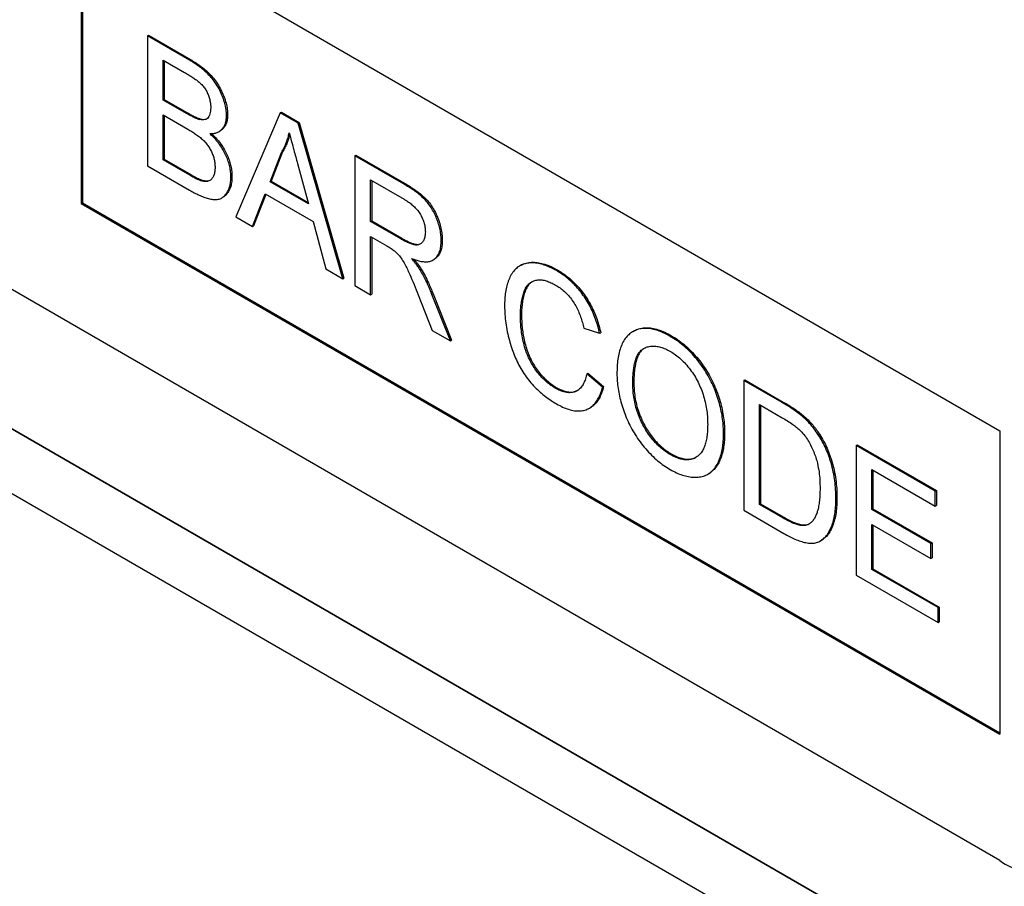
# Model space of a CAD drawing. Units: millimetres. Extents: x -1002 to 816, y 228 to 1531.
# Drawn here: x -360 to -328, y 346 to 374 of the extents above; entities that cross this region are included whole.
import ezdxf

# ---------------------------------------------------------------- set-up
doc = ezdxf.new("R2010")
doc.units = ezdxf.units.MM
doc.layers.add('132307', color=7, linetype='Continuous')

# ---------------------------------------------------------------- blocks, each defined once
blk = doc.blocks.new('1037902-M_004_ISO_view')
for p, q in [((332.933, -107.251), (267.879, -69.696)), ((337.963, -114.646), (263.485, -71.651)), ((267.282, -73.843), (337.981, -114.657)), ((303.234, -76.225), (332.933, -93.37)), ((303.234, -76.225), (303.234, -86.024)), ((303.27, -76.246), (303.27, -86.003)), ((305.371, -80.613), (305.406, -80.593)), ((305.371, -80.613), (305.371, -84.808)), ((306.731, -81.398), (305.371, -80.613)), ((305.406, -80.593), (306.766, -81.378)), ((305.883, -81.393), (306.575, -81.792)), ((305.883, -82.684), (305.883, -81.393)), ((305.919, -81.413), (305.919, -82.663)), ((306.731, -81.398), (306.766, -81.378)), ((305.883, -82.684), (305.919, -82.663)), ((306.632, -83.116), (305.883, -82.684)), ((305.919, -82.663), (306.667, -83.095)), ((309.669, -83.094), (309.704, -83.074)), ((309.704, -83.074), (310.282, -83.408)), ((305.883, -83.167), (306.684, -83.63)), ((305.883, -84.619), (305.883, -83.167)), ((305.919, -83.188), (305.919, -84.599)), ((306.632, -83.116), (306.667, -83.095)), ((307.068, -83.318), (307.104, -83.298)), ((307.932, -83.179), (307.967, -83.159)), ((309.669, -83.094), (308.227, -86.456)), ((310.247, -83.428), (309.669, -83.094)), ((307.69, -83.704), (307.726, -83.683)), ((310.247, -83.428), (310.282, -83.408)), ((311.689, -88.455), (310.247, -83.428)), ((310.282, -83.408), (311.724, -88.434)), ((305.883, -84.619), (305.919, -84.599)), ((306.742, -85.115), (305.883, -84.619)), ((305.919, -84.599), (306.778, -85.095)), ((309.338, -85.323), (309.71, -84.377)), ((309.745, -84.356), (309.373, -85.303)), ((309.71, -84.377), (309.745, -84.356)), ((312.076, -84.484), (312.112, -84.464)), ((312.076, -84.484), (312.076, -88.679)), ((313.652, -85.394), (312.076, -84.484)), ((312.112, -84.464), (313.688, -85.374)), ((305.371, -84.808), (306.734, -85.595)), ((310.225, -84.733), (310.578, -86.039)), ((306.742, -85.115), (306.778, -85.095)), ((307.053, -85.275), (307.089, -85.254)), ((308.072, -85.165), (308.107, -85.145)), ((312.589, -85.264), (313.671, -85.889)), ((312.589, -86.608), (312.589, -85.264)), ((312.624, -85.284), (312.624, -86.588)), ((309.338, -85.323), (309.373, -85.303)), ((310.578, -86.039), (309.338, -85.323)), ((309.373, -85.303), (310.565, -85.99)), ((313.652, -85.394), (313.688, -85.374)), ((307.781, -85.846), (307.817, -85.826)), ((308.77, -86.77), (309.184, -85.718)), ((309.206, -85.731), (308.806, -86.75)), ((309.184, -85.718), (310.732, -86.612)), ((303.27, -86.003), (303.234, -86.024)), ((303.234, -86.024), (332.933, -103.168)), ((303.27, -86.003), (332.933, -103.127)), ((308.227, -86.456), (308.77, -86.77)), ((308.77, -86.77), (308.806, -86.75)), ((310.732, -86.612), (311.145, -88.141)), ((312.589, -86.608), (312.624, -86.588)), ((313.561, -87.17), (312.589, -86.608)), ((312.624, -86.588), (313.597, -87.149)), ((312.589, -87.092), (313.113, -87.395)), ((312.589, -88.974), (312.589, -87.092)), ((312.624, -87.113), (312.624, -88.954)), ((313.561, -87.17), (313.597, -87.149)), ((314.87, -87.228), (314.906, -87.208)), ((314.604, -87.855), (314.639, -87.834)), ((311.145, -88.141), (311.689, -88.455)), ((314.189, -88.169), (314.225, -88.149)), ((317.452, -88.018), (317.416, -88.039)), ((311.689, -88.455), (311.724, -88.434)), ((318.593, -88.192), (318.628, -88.172)), ((312.076, -88.679), (312.589, -88.974)), ((312.589, -88.974), (312.624, -88.954)), ((314.128, -88.978), (314.581, -90.124)), ((314.572, -88.962), (314.607, -88.941)), ((315.168, -90.463), (314.572, -88.962)), ((314.607, -88.941), (315.203, -90.443)), ((317.432, -89.639), (317.467, -89.619)), ((319.48, -90.051), (319.993, -90.22)), ((314.581, -90.124), (315.168, -90.463)), ((319.993, -90.22), (320.028, -90.199)), ((321.097, -90.149), (321.062, -90.169)), ((322.277, -90.319), (322.312, -90.299)), ((315.168, -90.463), (315.203, -90.443)), ((319.574, -91.526), (319.609, -91.506)), ((320.086, -91.96), (319.574, -91.526)), ((319.609, -91.506), (320.121, -91.939)), ((318.555, -91.988), (318.59, -91.968)), ((320.086, -91.96), (320.121, -91.939)), ((321.064, -91.832), (321.099, -91.811)), ((324.649, -91.742), (324.685, -91.722)), ((324.649, -91.742), (324.649, -95.937)), ((325.891, -92.459), (324.649, -91.742)), ((324.685, -91.722), (325.927, -92.439)), ((319.664, -92.637), (319.699, -92.616)), ((325.162, -92.522), (325.898, -92.947)), ((325.162, -95.748), (325.162, -92.522)), ((325.197, -92.543), (325.197, -95.728)), ((325.891, -92.459), (325.927, -92.439)), ((326.533, -92.89), (326.568, -92.87)), ((323.997, -93.47), (324.033, -93.45)), ((327.061, -93.495), (327.097, -93.475)), ((332.933, -93.37), (332.933, -103.168)), ((328.281, -93.839), (328.317, -93.819)), ((328.281, -93.839), (328.281, -98.034)), ((330.843, -95.318), (328.281, -93.839)), ((328.317, -93.819), (330.878, -95.297)), ((322.272, -94.134), (322.308, -94.114)), ((323.487, -94.772), (323.523, -94.751)), ((328.794, -94.619), (330.843, -95.802)), ((328.794, -95.909), (328.794, -94.619)), ((328.829, -94.639), (328.829, -95.889)), ((330.843, -95.318), (330.878, -95.297)), ((330.843, -95.802), (330.843, -95.318)), ((330.878, -95.297), (330.878, -95.781)), ((325.162, -95.748), (325.197, -95.728)), ((325.91, -96.181), (325.162, -95.748)), ((325.197, -95.728), (325.946, -96.16)), ((327.63, -95.537), (327.665, -95.517)), ((330.843, -95.802), (330.878, -95.781)), ((324.649, -95.937), (325.95, -96.688)), ((328.794, -95.909), (328.829, -95.889)), ((330.703, -97.012), (328.794, -95.909)), ((328.829, -95.889), (330.738, -96.991)), ((325.91, -96.181), (325.946, -96.16)), ((328.794, -96.393), (330.703, -97.496)), ((328.794, -97.845), (328.794, -96.393)), ((328.829, -96.414), (328.829, -97.825)), ((327.132, -96.922), (327.167, -96.902)), ((330.703, -97.012), (330.738, -96.991)), ((330.703, -97.496), (330.703, -97.012)), ((330.738, -96.991), (330.738, -97.475)), ((330.703, -97.496), (330.738, -97.475)), ((328.281, -98.034), (330.936, -99.566)), ((328.794, -97.845), (328.829, -97.825)), ((330.936, -99.082), (328.794, -97.845)), ((328.829, -97.825), (330.971, -99.061)), ((330.936, -99.082), (330.971, -99.061)), ((330.936, -99.566), (330.936, -99.082)), ((330.971, -99.061), (330.971, -99.545)), ((330.936, -99.566), (330.971, -99.545))]:
    blk.add_line(p, q)
at = {"flags": 128}
blk.add_lwpolyline([(342.008, -119.089), (330.696, -112.558), (285.448, -86.432), (268.913, -76.885)], dxfattribs=at)
blk.add_arc((333.761, -106.236), 1.31, 230.7967, 9.214)
for points, knots in [([(307.932, -83.179), (307.929, -83.116), (307.924, -82.989), (307.878, -82.783), (307.808, -82.575), (307.718, -82.368), (307.603, -82.17), (307.471, -81.992), (307.329, -81.838), (307.183, -81.706), (307.033, -81.591), (306.882, -81.488), (306.781, -81.428), (306.731, -81.398)], [0, 0, 0, 0, 0.093297, 0.186676, 0.279975, 0.373325, 0.46664, 0.559971, 0.647954, 0.73595, 0.82395, 0.91198, 1, 1, 1, 1]), ([(306.766, -81.378), (306.82, -81.41), (306.927, -81.474), (307.087, -81.584), (307.245, -81.708), (307.4, -81.852), (307.544, -82.018), (307.671, -82.201), (307.775, -82.395), (307.857, -82.59), (307.919, -82.786), (307.96, -82.979), (307.965, -83.099), (307.967, -83.159)], [0, 0, 0, 0, 0.093349, 0.18671, 0.280031, 0.37334, 0.466656, 0.559977, 0.647961, 0.736006, 0.823973, 0.91202, 1, 1, 1, 1]), ([(306.575, -81.792), (306.614, -81.815), (306.693, -81.861), (306.811, -81.935), (306.928, -82.015), (307.045, -82.101), (307.152, -82.203), (307.242, -82.32), (307.309, -82.443), (307.36, -82.57), (307.396, -82.697), (307.417, -82.82), (307.419, -82.897), (307.42, -82.935)], [0, 0, 0, 0, 0.100045, 0.2000829, 0.3001205, 0.4001422, 0.5000186, 0.5833165, 0.6666281, 0.7499408, 0.8332909, 0.9166397, 1, 1, 1, 1]), ([(307.42, -82.935), (307.419, -82.971), (307.416, -83.041), (307.399, -83.138), (307.364, -83.218), (307.313, -83.282), (307.244, -83.32), (307.161, -83.334), (307.099, -83.323), (307.068, -83.318)], [0, 0, 0, 0, 0.140051, 0.280069, 0.420095, 0.560043, 0.706635, 0.853326, 1, 1, 1, 1]), ([(307.068, -83.318), (307.028, -83.306), (306.949, -83.282), (306.802, -83.211), (306.696, -83.152), (306.632, -83.116)], [0, 0, 0, 0, 0.27978, 0.559854, 1, 1, 1, 1]), ([(306.667, -83.095), (306.708, -83.119), (306.79, -83.165), (306.905, -83.223), (307.01, -83.272), (307.073, -83.289), (307.104, -83.298)], [0, 0, 0, 0, 0.280061, 0.560089, 0.78012, 1, 1, 1, 1]), ([(307.104, -83.298), (307.133, -83.303), (307.192, -83.312), (307.264, -83.304), (307.3, -83.283), (307.315, -83.275)], [0, 0, 0, 0, 0.376341, 0.752692, 1, 1, 1, 1]), ([(307.387, -83.767), (307.429, -83.767), (307.513, -83.766), (307.629, -83.738), (307.731, -83.684), (307.809, -83.606), (307.865, -83.515), (307.903, -83.416), (307.927, -83.304), (307.931, -83.221), (307.932, -83.179)], [0, 0, 0, 0, 0.140011, 0.280003, 0.419974, 0.559959, 0.669959, 0.779994, 0.889981, 1, 1, 1, 1]), ([(307.967, -83.159), (307.965, -83.212), (307.96, -83.318), (307.921, -83.453), (307.86, -83.565), (307.794, -83.642), (307.741, -83.67), (307.723, -83.679)], [0, 0, 0, 0, 0.2205376, 0.4412131, 0.6617329, 0.8823792, 1, 1, 1, 1]), ([(306.684, -83.63), (306.725, -83.654), (306.807, -83.702), (306.931, -83.783), (307.054, -83.872), (307.175, -83.973), (307.283, -84.089), (307.373, -84.215), (307.442, -84.344), (307.497, -84.477), (307.535, -84.611), (307.556, -84.74), (307.558, -84.821), (307.56, -84.861)], [0, 0, 0, 0, 0.100034, 0.200051, 0.300085, 0.400092, 0.500036, 0.583337, 0.66664, 0.749991, 0.833303, 0.916652, 1, 1, 1, 1]), ([(308.072, -85.165), (308.07, -85.113), (308.067, -85.008), (308.039, -84.84), (307.992, -84.668), (307.924, -84.495), (307.84, -84.326), (307.742, -84.167), (307.631, -84.02), (307.512, -83.886), (307.429, -83.806), (307.387, -83.767)], [0, 0, 0, 0, 0.112022, 0.224013, 0.335996, 0.447977, 0.55995, 0.669942, 0.779937, 0.889961, 1, 1, 1, 1]), ([(307.441, -83.764), (307.477, -83.799), (307.556, -83.874), (307.671, -84.005), (307.783, -84.154), (307.882, -84.317), (307.964, -84.485), (308.031, -84.656), (308.076, -84.826), (308.103, -84.99), (308.106, -85.093), (308.107, -85.145)], [0, 0, 0, 0, 0.09727, 0.211155, 0.325007, 0.438858, 0.552695, 0.664504, 0.776321, 0.888146, 1, 1, 1, 1]), ([(309.71, -84.377), (309.74, -84.325), (309.799, -84.221), (309.867, -84.059), (309.921, -83.901), (309.945, -83.797), (309.958, -83.745)], [0, 0, 0, 0, 0.27998, 0.560015, 0.779979, 1, 1, 1, 1]), ([(309.973, -83.801), (309.963, -83.841), (309.937, -83.947), (309.882, -84.089), (309.816, -84.234), (309.769, -84.316), (309.745, -84.356)], [0, 0, 0, 0, 0.19077, 0.505507, 0.75272, 1, 1, 1, 1]), ([(309.958, -83.745), (309.983, -83.837), (310.033, -84.022), (310.122, -84.351), (310.186, -84.588), (310.225, -84.733)], [0, 0, 0, 0, 0.279997, 0.559998, 1, 1, 1, 1]), ([(307.56, -84.861), (307.558, -84.907), (307.555, -85), (307.524, -85.119), (307.472, -85.217), (307.403, -85.283), (307.322, -85.315), (307.238, -85.319), (307.147, -85.305), (307.084, -85.285), (307.053, -85.275)], [0, 0, 0, 0, 0.140066, 0.280023, 0.419992, 0.559956, 0.669862, 0.779845, 0.889946, 1, 1, 1, 1]), ([(306.734, -85.595), (306.786, -85.624), (306.889, -85.682), (307.043, -85.757), (307.196, -85.823), (307.347, -85.872), (307.493, -85.899), (307.632, -85.901), (307.754, -85.868), (307.852, -85.8), (307.931, -85.709), (307.994, -85.599), (308.04, -85.471), (308.067, -85.326), (308.07, -85.219), (308.072, -85.165)], [0, 0, 0, 0, 0.080024, 0.160042, 0.24006, 0.320077, 0.400063, 0.480052, 0.560008, 0.633311, 0.706637, 0.779984, 0.853312, 0.926659, 1, 1, 1, 1]), ([(307.053, -85.275), (307.024, -85.263), (306.967, -85.239), (306.863, -85.183), (306.788, -85.141), (306.742, -85.115)], [0, 0, 0, 0, 0.279969, 0.559981, 1, 1, 1, 1]), ([(306.778, -85.095), (306.836, -85.129), (306.94, -85.189), (307.043, -85.234), (307.089, -85.254)], [0, 0, 0, 0, 0.560099, 1, 1, 1, 1]), ([(307.089, -85.254), (307.128, -85.267), (307.207, -85.291), (307.317, -85.303), (307.377, -85.282), (307.404, -85.272)], [0, 0, 0, 0, 0.348611, 0.697068, 1, 1, 1, 1]), ([(308.107, -85.145), (308.105, -85.203), (308.102, -85.32), (308.069, -85.476), (308.014, -85.611), (307.939, -85.723), (307.873, -85.797), (307.824, -85.818), (307.815, -85.822)], [0, 0, 0, 0, 0.190437, 0.38089, 0.571296, 0.761727, 0.95213, 1, 1, 1, 1]), ([(314.87, -87.228), (314.869, -87.172), (314.866, -87.06), (314.837, -86.88), (314.792, -86.697), (314.726, -86.511), (314.645, -86.327), (314.544, -86.15), (314.428, -85.992), (314.303, -85.858), (314.176, -85.746), (314.046, -85.646), (313.915, -85.556), (313.784, -85.471), (313.696, -85.42), (313.652, -85.394)], [0, 0, 0, 0, 0.080032, 0.160057, 0.240082, 0.320109, 0.400076, 0.480033, 0.559961, 0.633248, 0.706576, 0.779925, 0.853287, 0.926639, 1, 1, 1, 1]), ([(313.688, -85.374), (313.736, -85.402), (313.831, -85.458), (313.974, -85.551), (314.117, -85.651), (314.258, -85.765), (314.395, -85.894), (314.522, -86.046), (314.636, -86.223), (314.732, -86.416), (314.81, -86.62), (314.866, -86.824), (314.9, -87.022), (314.904, -87.146), (314.906, -87.208)], [0, 0, 0, 0, 0.080041, 0.160072, 0.240104, 0.32013, 0.400117, 0.480047, 0.559968, 0.647898, 0.735917, 0.823919, 0.911972, 1, 1, 1, 1]), ([(313.671, -85.889), (313.709, -85.912), (313.785, -85.957), (313.898, -86.04), (314.008, -86.136), (314.112, -86.251), (314.202, -86.384), (314.273, -86.526), (314.324, -86.671), (314.354, -86.813), (314.357, -86.901), (314.358, -86.945)], [0, 0, 0, 0, 0.112074, 0.224178, 0.336219, 0.448179, 0.560071, 0.670027, 0.779978, 0.889955, 1, 1, 1, 1]), ([(314.358, -86.945), (314.356, -86.993), (314.352, -87.088), (314.312, -87.206), (314.251, -87.301), (314.164, -87.361), (314.055, -87.374), (313.934, -87.348), (313.811, -87.3), (313.686, -87.24), (313.603, -87.193), (313.561, -87.17)], [0, 0, 0, 0, 0.111952, 0.223975, 0.335916, 0.447798, 0.55976, 0.669748, 0.779826, 0.889906, 1, 1, 1, 1]), ([(313.597, -87.149), (313.632, -87.169), (313.703, -87.209), (313.809, -87.262), (313.914, -87.307), (314.017, -87.34), (314.113, -87.353), (314.167, -87.339), (314.192, -87.332)], [0, 0, 0, 0, 0.170319, 0.340605, 0.510931, 0.681253, 0.851394, 1, 1, 1, 1]), ([(314.906, -87.208), (314.904, -87.262), (314.902, -87.369), (314.872, -87.513), (314.825, -87.64), (314.755, -87.742), (314.692, -87.807), (314.647, -87.827), (314.638, -87.831)], [0, 0, 0, 0, 0.189941, 0.379837, 0.569652, 0.75949, 0.949411, 1, 1, 1, 1]), ([(313.113, -87.395), (313.161, -87.423), (313.245, -87.472), (313.329, -87.533), (313.366, -87.56)], [0, 0, 0, 0, 0.56011, 1, 1, 1, 1]), ([(313.907, -87.8), (313.954, -87.818), (314.047, -87.853), (314.184, -87.892), (314.317, -87.911), (314.444, -87.911), (314.56, -87.883), (314.665, -87.819), (314.757, -87.721), (314.824, -87.583), (314.864, -87.418), (314.868, -87.291), (314.87, -87.228)], [0, 0, 0, 0, 0.093381, 0.186766, 0.280114, 0.373469, 0.466807, 0.560114, 0.670054, 0.780013, 0.889999, 1, 1, 1, 1]), ([(313.366, -87.56), (313.407, -87.6), (313.491, -87.679), (313.602, -87.826), (313.696, -87.985), (313.778, -88.151), (313.878, -88.371), (313.995, -88.647), (314.084, -88.867), (314.128, -88.978)], [0, 0, 0, 0, 0.111959, 0.22398, 0.335897, 0.447903, 0.559922, 0.779956, 1, 1, 1, 1]), ([(314.189, -88.169), (314.165, -88.132), (314.118, -88.058), (314.023, -87.934), (313.951, -87.851), (313.907, -87.8)], [0, 0, 0, 0, 0.279967, 0.559997, 1, 1, 1, 1]), ([(313.984, -87.828), (313.998, -87.844), (314.04, -87.893), (314.124, -87.996), (314.186, -88.091), (314.225, -88.149)], [0, 0, 0, 0, 0.163495, 0.488957, 1, 1, 1, 1]), ([(314.225, -88.149), (314.266, -88.22), (314.35, -88.364), (314.451, -88.571), (314.536, -88.763), (314.584, -88.882), (314.607, -88.941)], [0, 0, 0, 0, 0.279953, 0.560002, 0.779971, 1, 1, 1, 1]), ([(318.593, -88.192), (318.527, -88.157), (318.397, -88.086), (318.203, -88.01), (318.014, -87.96), (317.832, -87.941), (317.659, -87.949), (317.5, -87.991), (317.36, -88.068), (317.237, -88.179), (317.133, -88.321), (317.051, -88.49), (316.989, -88.681), (316.947, -88.889), (316.923, -89.111), (316.921, -89.268), (316.919, -89.346)], [0, 0, 0, 0, 0.070004, 0.140005, 0.21001, 0.280001, 0.349996, 0.419986, 0.489965, 0.559961, 0.633291, 0.706623, 0.779959, 0.853302, 0.926646, 1, 1, 1, 1]), ([(317.454, -88.022), (317.468, -88.013), (317.528, -87.972), (317.656, -87.937), (317.833, -87.919), (318.022, -87.935), (318.22, -87.983), (318.423, -88.061), (318.56, -88.135), (318.628, -88.172)], [0, 0, 0, 0, 0.047736, 0.206425, 0.365117, 0.523824, 0.682555, 0.841269, 1, 1, 1, 1]), ([(314.572, -88.962), (314.542, -88.886), (314.481, -88.735), (314.385, -88.527), (314.288, -88.338), (314.222, -88.225), (314.189, -88.169)], [0, 0, 0, 0, 0.2799954, 0.5600028, 0.7799917, 1, 1, 1, 1]), ([(319.993, -90.22), (319.975, -90.144), (319.94, -89.994), (319.866, -89.765), (319.775, -89.536), (319.665, -89.311), (319.535, -89.096), (319.395, -88.896), (319.244, -88.716), (319.088, -88.556), (318.925, -88.417), (318.76, -88.293), (318.649, -88.226), (318.593, -88.192)], [0, 0, 0, 0, 0.0933475, 0.1866831, 0.2800064, 0.3733397, 0.4666652, 0.5599783, 0.6479621, 0.7359677, 0.823975, 0.9119845, 1, 1, 1, 1]), ([(318.628, -88.172), (318.687, -88.208), (318.805, -88.279), (318.981, -88.412), (319.153, -88.563), (319.317, -88.736), (319.47, -88.929), (319.607, -89.132), (319.726, -89.342), (319.827, -89.555), (319.91, -89.77), (319.979, -89.986), (320.012, -90.128), (320.028, -90.199)], [0, 0, 0, 0, 0.093347, 0.186686, 0.280009, 0.373344, 0.466664, 0.559979, 0.64796, 0.735971, 0.823976, 0.911983, 1, 1, 1, 1]), ([(317.432, -89.639), (317.433, -89.577), (317.435, -89.451), (317.453, -89.273), (317.483, -89.104), (317.525, -88.944), (317.578, -88.795), (317.657, -88.672), (317.753, -88.579), (317.865, -88.521), (317.988, -88.489), (318.124, -88.491), (318.268, -88.523), (318.417, -88.58), (318.518, -88.635), (318.568, -88.662)], [0, 0, 0, 0, 0.080036, 0.160063, 0.240101, 0.320134, 0.40013, 0.480116, 0.560084, 0.633394, 0.706693, 0.780004, 0.853329, 0.926666, 1, 1, 1, 1]), ([(317.818, -88.551), (317.792, -88.568), (317.728, -88.609), (317.648, -88.715), (317.578, -88.861), (317.53, -89.034), (317.493, -89.218), (317.471, -89.412), (317.468, -89.55), (317.467, -89.619)], [0, 0, 0, 0, 0.096556, 0.235474, 0.388262, 0.541196, 0.694127, 0.847066, 1, 1, 1, 1]), ([(318.568, -88.662), (318.616, -88.691), (318.712, -88.75), (318.853, -88.863), (318.988, -88.999), (319.112, -89.155), (319.22, -89.327), (319.308, -89.507), (319.379, -89.689), (319.437, -89.871), (319.466, -89.991), (319.48, -90.051)], [0, 0, 0, 0, 0.1120323, 0.2240276, 0.336007, 0.447964, 0.5599017, 0.6698868, 0.7798996, 0.889949, 1, 1, 1, 1]), ([(316.919, -89.346), (316.921, -89.434), (316.924, -89.609), (316.954, -89.884), (317.003, -90.166), (317.067, -90.433), (317.142, -90.682), (317.225, -90.91), (317.326, -91.137), (317.443, -91.36), (317.579, -91.574), (317.73, -91.776), (317.893, -91.96), (318.066, -92.121), (318.243, -92.265), (318.423, -92.392), (318.543, -92.464), (318.603, -92.5)], [0, 0, 0, 0, 0.078409, 0.15682, 0.235222, 0.313619, 0.375224, 0.436824, 0.49843, 0.560025, 0.622864, 0.685702, 0.748548, 0.811399, 0.874262, 0.93713, 1, 1, 1, 1]), ([(318.555, -91.988), (318.506, -91.958), (318.408, -91.898), (318.264, -91.78), (318.125, -91.647), (317.994, -91.495), (317.87, -91.331), (317.764, -91.152), (317.674, -90.966), (317.597, -90.76), (317.533, -90.538), (317.485, -90.305), (317.453, -90.077), (317.435, -89.854), (317.433, -89.711), (317.432, -89.639)], [0, 0, 0, 0, 0.070001, 0.139971, 0.209957, 0.279953, 0.349921, 0.419903, 0.489876, 0.559858, 0.647853, 0.735893, 0.823941, 0.911957, 1, 1, 1, 1]), ([(317.467, -89.619), (317.468, -89.684), (317.47, -89.814), (317.484, -90.015), (317.511, -90.222), (317.549, -90.433), (317.604, -90.647), (317.675, -90.864), (317.768, -91.073), (317.879, -91.269), (318.004, -91.444), (318.141, -91.606), (318.286, -91.748), (318.437, -91.873), (318.539, -91.936), (318.59, -91.968)], [0, 0, 0, 0, 0.080048, 0.16006, 0.240118, 0.320156, 0.400183, 0.480174, 0.560134, 0.633442, 0.706725, 0.780054, 0.853364, 0.926666, 1, 1, 1, 1]), ([(322.277, -90.319), (322.216, -90.286), (322.094, -90.219), (321.914, -90.143), (321.736, -90.088), (321.564, -90.059), (321.402, -90.059), (321.25, -90.085), (321.113, -90.138), (320.987, -90.213), (320.87, -90.319), (320.766, -90.459), (320.682, -90.637), (320.619, -90.836), (320.578, -91.054), (320.555, -91.286), (320.553, -91.448), (320.551, -91.529)], [0, 0, 0, 0, 0.062726, 0.125448, 0.188169, 0.250888, 0.31361, 0.375202, 0.436815, 0.498405, 0.56002, 0.633328, 0.706659, 0.77999, 0.853324, 0.92666, 1, 1, 1, 1]), ([(321.099, -90.152), (321.114, -90.143), (321.176, -90.101), (321.306, -90.059), (321.487, -90.033), (321.683, -90.048), (321.888, -90.101), (322.099, -90.182), (322.241, -90.26), (322.312, -90.299)], [0, 0, 0, 0, 0.047533, 0.206296, 0.365019, 0.523743, 0.682468, 0.841247, 1, 1, 1, 1]), ([(323.997, -93.47), (323.996, -93.392), (323.993, -93.237), (323.969, -92.993), (323.929, -92.744), (323.868, -92.489), (323.789, -92.231), (323.691, -91.973), (323.571, -91.718), (323.429, -91.468), (323.267, -91.227), (323.086, -90.999), (322.894, -90.79), (322.693, -90.607), (322.486, -90.446), (322.346, -90.361), (322.277, -90.319)], [0, 0, 0, 0, 0.070021, 0.140033, 0.210035, 0.280048, 0.350049, 0.420049, 0.49005, 0.560034, 0.633352, 0.70668, 0.779995, 0.853325, 0.926659, 1, 1, 1, 1]), ([(322.312, -90.299), (322.379, -90.339), (322.512, -90.42), (322.71, -90.572), (322.902, -90.744), (323.087, -90.939), (323.262, -91.153), (323.423, -91.383), (323.569, -91.626), (323.696, -91.883), (323.804, -92.149), (323.891, -92.419), (323.957, -92.687), (324.001, -92.95), (324.028, -93.205), (324.031, -93.368), (324.033, -93.45)], [0, 0, 0, 0, 0.070009, 0.140012, 0.210008, 0.279992, 0.349995, 0.419985, 0.489981, 0.55998, 0.633299, 0.706631, 0.779972, 0.853303, 0.926647, 1, 1, 1, 1]), ([(321.064, -91.832), (321.065, -91.773), (321.066, -91.656), (321.077, -91.486), (321.097, -91.322), (321.127, -91.166), (321.172, -91.023), (321.232, -90.895), (321.309, -90.786), (321.411, -90.708), (321.531, -90.658), (321.664, -90.631), (321.808, -90.63), (321.961, -90.663), (322.119, -90.717), (322.226, -90.775), (322.28, -90.805)], [0, 0, 0, 0, 0.0700193, 0.1400248, 0.2100494, 0.2800621, 0.3500714, 0.4200791, 0.4900863, 0.5600559, 0.6333811, 0.7067127, 0.7800263, 0.8533394, 0.9266835, 1, 1, 1, 1]), ([(321.449, -90.696), (321.424, -90.711), (321.362, -90.747), (321.281, -90.85), (321.207, -90.997), (321.153, -91.18), (321.12, -91.38), (321.102, -91.591), (321.1, -91.738), (321.099, -91.811)], [0, 0, 0, 0, 0.089423, 0.214391, 0.37147, 0.528575, 0.685707, 0.842851, 1, 1, 1, 1]), ([(322.28, -90.805), (322.336, -90.839), (322.449, -90.909), (322.615, -91.047), (322.775, -91.206), (322.923, -91.387), (323.058, -91.585), (323.176, -91.794), (323.276, -92.019), (323.357, -92.253), (323.418, -92.492), (323.459, -92.726), (323.481, -92.952), (323.484, -93.098), (323.485, -93.17)], [0, 0, 0, 0, 0.080009, 0.160007, 0.239975, 0.319959, 0.399941, 0.479923, 0.559929, 0.647917, 0.735915, 0.823942, 0.911974, 1, 1, 1, 1]), ([(319.574, -91.526), (319.561, -91.582), (319.536, -91.693), (319.475, -91.839), (319.398, -91.966), (319.297, -92.063), (319.173, -92.122), (319.034, -92.145), (318.881, -92.128), (318.719, -92.076), (318.61, -92.018), (318.555, -91.988)], [0, 0, 0, 0, 0.112059, 0.224106, 0.336086, 0.448073, 0.56004, 0.670015, 0.780009, 0.88999, 1, 1, 1, 1]), ([(320.551, -91.529), (320.553, -91.606), (320.557, -91.759), (320.585, -92), (320.631, -92.247), (320.696, -92.498), (320.778, -92.751), (320.878, -93.004), (321, -93.253), (321.14, -93.498), (321.301, -93.733), (321.479, -93.956), (321.668, -94.158), (321.866, -94.339), (322.069, -94.494), (322.206, -94.578), (322.274, -94.62)], [0, 0, 0, 0, 0.069999, 0.140012, 0.210021, 0.280035, 0.350043, 0.420038, 0.490022, 0.560014, 0.633342, 0.706669, 0.780001, 0.853328, 0.926666, 1, 1, 1, 1]), ([(318.59, -91.968), (318.646, -91.998), (318.758, -92.057), (318.922, -92.109), (319.077, -92.124), (319.203, -92.104), (319.269, -92.067), (319.295, -92.052)], [0, 0, 0, 0, 0.214674, 0.42928, 0.643911, 0.858518, 1, 1, 1, 1]), ([(318.603, -92.5), (318.668, -92.535), (318.797, -92.606), (318.989, -92.679), (319.177, -92.725), (319.354, -92.733), (319.518, -92.707), (319.662, -92.645), (319.785, -92.553), (319.887, -92.435), (319.969, -92.293), (320.038, -92.136), (320.07, -92.019), (320.086, -91.96)], [0, 0, 0, 0, 0.093343, 0.186684, 0.280003, 0.373323, 0.46664, 0.559962, 0.647939, 0.735949, 0.823956, 0.911984, 1, 1, 1, 1]), ([(320.121, -91.939), (320.104, -92.002), (320.07, -92.126), (319.996, -92.292), (319.905, -92.437), (319.806, -92.548), (319.729, -92.594), (319.697, -92.613)], [0, 0, 0, 0, 0.212857, 0.425742, 0.638567, 0.85141, 1, 1, 1, 1]), ([(322.272, -94.134), (322.217, -94.1), (322.107, -94.033), (321.943, -93.901), (321.787, -93.747), (321.64, -93.572), (321.507, -93.38), (321.389, -93.177), (321.284, -92.96), (321.199, -92.731), (321.133, -92.497), (321.093, -92.268), (321.067, -92.044), (321.065, -91.903), (321.064, -91.832)], [0, 0, 0, 0, 0.08, 0.160012, 0.239994, 0.319987, 0.399973, 0.479973, 0.559975, 0.647955, 0.735946, 0.823957, 0.911983, 1, 1, 1, 1]), ([(321.099, -91.811), (321.1, -91.887), (321.103, -92.037), (321.132, -92.275), (321.178, -92.518), (321.253, -92.768), (321.353, -93.018), (321.472, -93.243), (321.596, -93.441), (321.723, -93.611), (321.861, -93.767), (322.006, -93.903), (322.156, -94.021), (322.257, -94.083), (322.308, -94.114)], [0, 0, 0, 0, 0.093347, 0.186705, 0.280038, 0.373362, 0.466659, 0.559966, 0.63331, 0.706641, 0.779977, 0.853304, 0.926658, 1, 1, 1, 1]), ([(326.533, -92.89), (326.474, -92.843), (326.355, -92.749), (326.141, -92.607), (325.986, -92.515), (325.891, -92.459)], [0, 0, 0, 0, 0.279913, 0.559954, 1, 1, 1, 1]), ([(325.927, -92.439), (325.987, -92.474), (326.107, -92.544), (326.275, -92.652), (326.429, -92.757), (326.522, -92.832), (326.568, -92.87)], [0, 0, 0, 0, 0.280026, 0.560039, 0.780048, 1, 1, 1, 1]), ([(327.061, -93.495), (327.018, -93.43), (326.93, -93.301), (326.793, -93.138), (326.66, -93.002), (326.575, -92.928), (326.533, -92.89)], [0, 0, 0, 0, 0.279938, 0.55999, 0.779938, 1, 1, 1, 1]), ([(326.568, -92.87), (326.622, -92.917), (326.729, -93.012), (326.872, -93.166), (326.994, -93.322), (327.062, -93.424), (327.097, -93.475)], [0, 0, 0, 0, 0.279976, 0.559995, 0.77996, 1, 1, 1, 1]), ([(323.485, -93.17), (323.484, -93.235), (323.482, -93.365), (323.464, -93.55), (323.433, -93.724), (323.384, -93.884), (323.316, -94.025), (323.226, -94.141), (323.119, -94.225), (323, -94.282), (322.871, -94.308), (322.731, -94.307), (322.582, -94.275), (322.428, -94.219), (322.324, -94.163), (322.272, -94.134)], [0, 0, 0, 0, 0.080018, 0.160034, 0.240052, 0.320037, 0.400063, 0.480036, 0.560012, 0.633368, 0.706673, 0.77999, 0.853332, 0.926661, 1, 1, 1, 1]), ([(325.898, -92.947), (325.955, -92.98), (326.068, -93.047), (326.226, -93.153), (326.371, -93.259), (326.456, -93.34), (326.498, -93.38)], [0, 0, 0, 0, 0.280094, 0.560116, 0.780117, 1, 1, 1, 1]), ([(322.274, -94.62), (322.341, -94.656), (322.474, -94.728), (322.671, -94.804), (322.863, -94.854), (323.048, -94.873), (323.224, -94.867), (323.386, -94.826), (323.532, -94.751), (323.659, -94.642), (323.766, -94.501), (323.854, -94.332), (323.92, -94.141), (323.965, -93.932), (323.993, -93.709), (323.996, -93.549), (323.997, -93.47)], [0, 0, 0, 0, 0.070007, 0.140011, 0.210005, 0.280007, 0.350004, 0.419994, 0.489976, 0.559974, 0.633301, 0.706637, 0.779971, 0.853306, 0.92665, 1, 1, 1, 1]), ([(324.033, -93.45), (324.031, -93.526), (324.029, -93.677), (324.004, -93.892), (323.963, -94.093), (323.902, -94.278), (323.823, -94.444), (323.724, -94.586), (323.623, -94.69), (323.548, -94.732), (323.52, -94.747)], [0, 0, 0, 0, 0.131874, 0.263737, 0.395587, 0.527442, 0.659299, 0.79114, 0.922971, 1, 1, 1, 1]), ([(326.498, -93.38), (326.541, -93.428), (326.627, -93.525), (326.737, -93.694), (326.834, -93.87), (326.916, -94.052), (326.985, -94.236), (327.044, -94.454), (327.088, -94.701), (327.114, -94.972), (327.116, -95.146), (327.117, -95.232)], [0, 0, 0, 0, 0.093267, 0.186561, 0.279875, 0.373231, 0.466571, 0.559902, 0.706564, 0.853269, 1, 1, 1, 1]), ([(327.63, -95.537), (327.628, -95.448), (327.625, -95.27), (327.597, -94.99), (327.55, -94.702), (327.483, -94.429), (327.401, -94.175), (327.307, -93.942), (327.194, -93.713), (327.106, -93.568), (327.061, -93.495)], [0, 0, 0, 0, 0.14003, 0.280041, 0.420039, 0.560009, 0.670012, 0.780012, 0.890022, 1, 1, 1, 1]), ([(327.097, -93.475), (327.142, -93.549), (327.232, -93.697), (327.346, -93.93), (327.441, -94.167), (327.516, -94.405), (327.581, -94.664), (327.629, -94.942), (327.66, -95.236), (327.663, -95.423), (327.665, -95.517)], [0, 0, 0, 0, 0.111972, 0.223975, 0.335972, 0.447976, 0.559974, 0.706633, 0.853307, 1, 1, 1, 1]), ([(322.308, -94.114), (322.364, -94.145), (322.478, -94.206), (322.645, -94.263), (322.806, -94.291), (322.954, -94.281), (323.066, -94.251), (323.121, -94.215), (323.138, -94.204)], [0, 0, 0, 0, 0.184302, 0.368572, 0.552828, 0.737141, 0.921353, 1, 1, 1, 1]), ([(327.117, -95.232), (327.116, -95.299), (327.115, -95.433), (327.1, -95.625), (327.075, -95.81), (327.035, -95.969), (326.986, -96.105), (326.929, -96.215), (326.858, -96.312), (326.798, -96.357), (326.768, -96.379)], [0, 0, 0, 0, 0.140012, 0.28, 0.420021, 0.56, 0.670017, 0.780002, 0.890025, 1, 1, 1, 1]), ([(325.95, -96.688), (326.01, -96.721), (326.129, -96.788), (326.307, -96.872), (326.483, -96.94), (326.656, -96.985), (326.822, -97.006), (326.975, -96.993), (327.11, -96.94), (327.229, -96.859), (327.339, -96.747), (327.432, -96.599), (327.507, -96.417), (327.567, -96.221), (327.604, -96.004), (327.626, -95.777), (327.628, -95.617), (327.63, -95.537)], [0, 0, 0, 0, 0.062732, 0.125463, 0.188194, 0.250912, 0.313605, 0.375188, 0.436778, 0.498368, 0.559962, 0.633282, 0.706625, 0.779962, 0.853301, 0.926651, 1, 1, 1, 1]), ([(327.665, -95.517), (327.664, -95.602), (327.661, -95.773), (327.636, -96.015), (327.593, -96.243), (327.528, -96.434), (327.457, -96.598), (327.372, -96.727), (327.276, -96.831), (327.201, -96.878), (327.166, -96.9)], [0, 0, 0, 0, 0.142203, 0.284416, 0.426592, 0.568776, 0.680503, 0.792223, 0.903924, 1, 1, 1, 1]), ([(326.768, -96.379), (326.736, -96.395), (326.673, -96.426), (326.559, -96.432), (326.439, -96.418), (326.29, -96.373), (326.113, -96.294), (325.978, -96.218), (325.91, -96.181)], [0, 0, 0, 0, 0.139894, 0.27992, 0.419912, 0.559939, 0.779944, 1, 1, 1, 1]), ([(325.946, -96.16), (326.003, -96.192), (326.117, -96.256), (326.289, -96.337), (326.446, -96.392), (326.584, -96.412), (326.696, -96.408), (326.756, -96.38), (326.783, -96.367)], [0, 0, 0, 0, 0.192411, 0.384811, 0.577144, 0.728262, 0.879405, 1, 1, 1, 1])]:
    blk.add_open_spline(points, degree=3, knots=knots)

msp = doc.modelspace()

# ---------------------------------------------------------------- block references
at = {"layer": '132307'}
msp.add_blockref('1037902-M_004_ISO_view', (-660.947, 454.334), dxfattribs=at)

doc.saveas('drawing.dxf')
